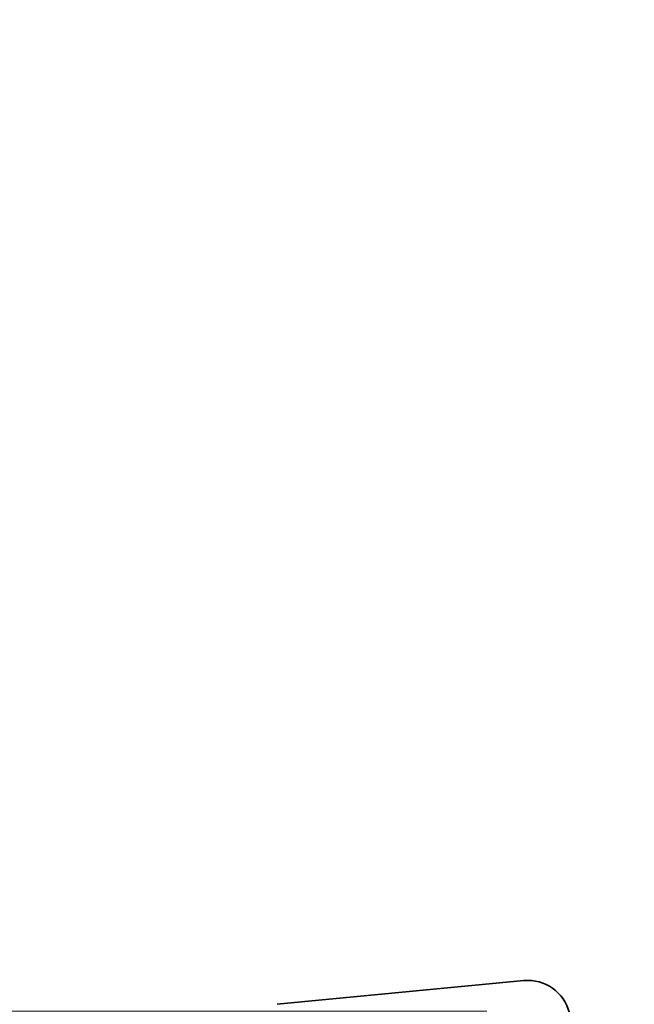
# Model space of a CAD drawing. Units: millimetres. Extents: x 0 to 7664, y 0 to 1405.
# Drawn here: x 1774 to 1799, y 284 to 324 of the extents above; entities that cross this region are included whole.
import ezdxf

# ---------------------------------------------------------------- set-up
doc = ezdxf.new("R2010")
doc.units = ezdxf.units.MM
doc.header["$LTSCALE"] = 3
doc.layers.get('Defpoints').update_dxf_attribs({"lineweight": 25})
for name, color, linetype, lineweight in [('Dimension (ISO)', 7, 'Continuous', 18), ('Dimension (ISO) @ 1', 7, 'Continuous', 18), ('Visible (ISO)', 7, 'Continuous', 35)]:
    doc.layers.add(name, color=color, linetype=linetype, lineweight=lineweight)
doc.styles.add('Note Text (TK)', font='MS PGothic.ttf')
doc.dimstyles.new('Default - Method 1b (TK)', dxfattribs={"dimscale": 3, "dimtxt": 2.5, "dimasz": 2.5, "dimexe": 1, "dimexo": 1.5, "dimgap": 1, "dimtad": 1, "dimrnd": 1e-08, "dimdsep": 46, "dimtxsty": 'Note Text (TK)', "dimcen": 0.09, "dimdle": 5, "dimclrd": 100, "dimclre": 100, "dimclrt": 7, "dimadec": 1, "dimazin": 1, "dimtfac": 1, "dimtmove": 0, "dimatfit": 3, "dimfxl": 1, "dimtolj": 1, "dimlwd": -1, "dimlwe": -1, "dimarcsym": 0})

# ---------------------------------------------------------------- blocks, each defined once
blk = doc.blocks.new('_DotSmall')
at = {"color": 0, "linetype": 'ByBlock', "const_width": 0.5}
blk.add_lwpolyline([(-0.0625, 0, 1), (0.0625, 0, 1)], format="xyb", close=True, dxfattribs=at)
blk = doc.blocks.new('*D29')
at = {"layer": 'Defpoints', "color": 0}
for p in [(1728.869, 283.98), (1798.869, 283.98), (1779.1, 265.98)]:
    blk.add_point(p, dxfattribs=at)
at = {"layer": 'Dimension (ISO)', "color": 100}
for p, q in [((1728.869, 293.98), (1728.869, 324.31)), ((1792.869, 283.98), (1724.869, 283.98)), ((1728.869, 265.98), (1728.869, 283.98)), ((1773.1, 265.98), (1724.869, 265.98)), ((1728.869, 265.98), (1728.869, 255.98))]:
    blk.add_line(p, q, dxfattribs=at)
blk.add_solid([(1727.203, 293.98), (1730.536, 293.98), (1728.869, 283.98)], dxfattribs=at)
at = {"layer": 'Dimension (ISO)', "color": 100, "xscale": 10, "yscale": 10, "zscale": 10, "rotation": 90}
blk.add_blockref('_DotSmall', (1728.869, 265.98), dxfattribs=at)
at = {"layer": 'Dimension (ISO)', "color": 7, "insert": (1719.869, 307.98), "char_height": 10, "attachment_point": 4, "rotation": 90, "style": 'Note Text (TK)'}
blk.add_mtext('\\A1;18', dxfattribs=at)

msp = doc.modelspace()

# ---------------------------------------------------------------- linework, layer by layer
at = {"layer": 'Visible (ISO)'}
msp.add_line((1794.3698, 285.2205), (1784.3285, 284.2536), dxfattribs=at)
msp.add_arc((1794.53, 283.4784), 1.7494, 14.07181, 95.25532, dxfattribs=at)

# ---------------------------------------------------------------- dimensions: what is measured, and where the dimension line sits
at = {"layer": 'Dimension (ISO) @ 1', "color": 100}
dim = msp.add_linear_dim(base=(1728.8692, 283.9801), p1=(1779.0996, 265.9801), p2=(1798.8692, 283.9801), angle=90, dimstyle='Default - Method 1b (TK)', override={"dimscale": 1, "dimtxt": 10, "dimasz": 10, "dimexe": 4, "dimexo": 6, "dimgap": 4, "dimdec": 2, "dimblk1": 'DotSmall', "dimsah": 1, "dimcen": 0.36, "dimdle": 0, "dimtol": 0, "dimlim": 0, "dimtp": 0, "dimtm": 0, "dimtdec": 2, "dimtix": 0, "dimtofl": 1, "dimtmove": 0, "dimatfit": 1}, dxfattribs=at)
dim.commit()
dim.dimension.update_dxf_attribs({"geometry": '*D29', "text_midpoint": (1728.8692, 314.1449), "dimtype": 128})

doc.saveas('drawing.dxf')
